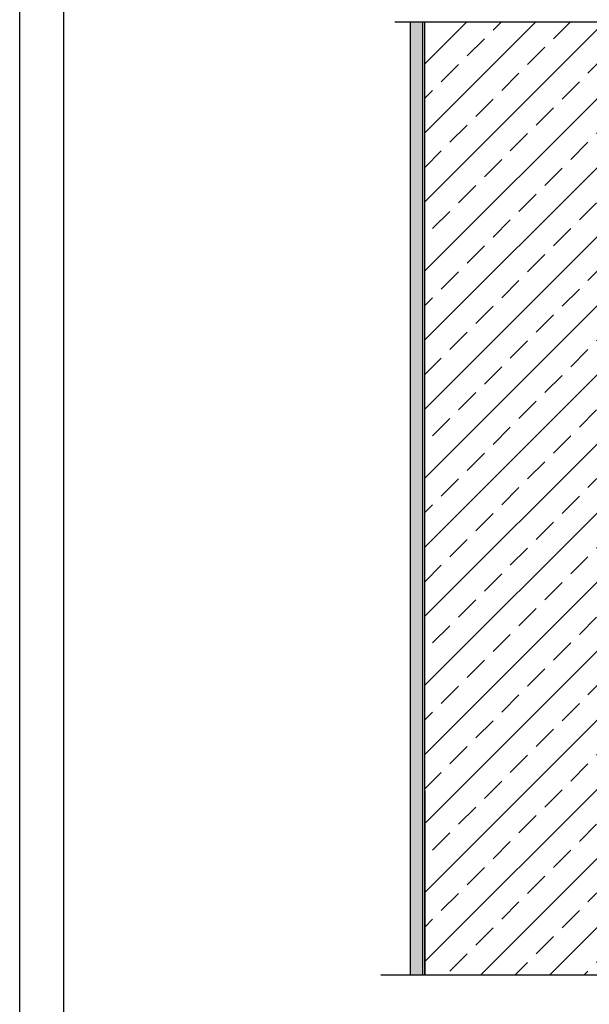
# Model space of a CAD drawing. Units: millimetres. Extents: x 3177 to 8789, y 214 to 4214.
# Drawn here: x 3177 to 3770, y 1473 to 2498 of the extents above; entities that cross this region are included whole.
import ezdxf
from ezdxf.lldxf.tags import DXFTag

# ---------------------------------------------------------------- set-up
doc = ezdxf.new("R2010")
doc.units = ezdxf.units.MM
for name, color, linetype in [('SWISSPOR', 7, 'Continuous'), ('swisspor hacz', 7, 'Continuous'), ('swisspor konstrukcja', 7, 'Continuous')]:
    doc.layers.add(name, color=color, linetype=linetype)
tags = doc.linetypes.add('DASHDOT', pattern=[25.4, 12.7, -6.35, 0, -6.35]).pattern_tags.tags
tags[10:11] = [DXFTag(74, 4), DXFTag(75, 0), DXFTag(340, '0'), DXFTag(46, 1.0), DXFTag(50, 0.0), DXFTag(44, 0.0), DXFTag(45, 0.0)]
tags[8:9] = [DXFTag(74, 4), DXFTag(75, 0), DXFTag(340, '0'), DXFTag(46, 1.0), DXFTag(50, 0.0), DXFTag(44, 0.0), DXFTag(45, 0.0)]
tags[6:7] = [DXFTag(74, 4), DXFTag(75, 0), DXFTag(340, '0'), DXFTag(46, 1.0), DXFTag(50, 0.0), DXFTag(44, 0.0), DXFTag(45, 0.0)]
tags[4:5] = [DXFTag(74, 4), DXFTag(75, 0), DXFTag(340, '0'), DXFTag(46, 1.0), DXFTag(50, 0.0), DXFTag(44, 0.0), DXFTag(45, 0.0)]

msp = doc.modelspace()

# ---------------------------------------------------------------- hatches: boundary and pattern name
at = {"layer": 'swisspor hacz'}
h = msp.add_hatch(dxfattribs=at)
h.set_pattern_fill('STIPPLE', color=252, scale=0.7, style=0)
h.set_pattern_definition([(0, (37.394, -80.169), (0, 17.78), [0, -17.78]), (0, (43.084, -79.813), (0, 17.78), [0, -17.78]), (0, (39.884, -75.902), (0, 17.78), [0, -17.78]), (0, (43.795, -73.057), (0, 17.78), [0, -17.78]), (0, (39.172, -71.99), (0, 17.78), [0, -17.78]), (0, (40.595, -67.723), (0, 17.78), [0, -17.78]), (0, (38.106, -64.522), (0, 17.78), [0, -17.78]), (0, (43.795, -64.878), (0, 17.78), [0, -17.78]), (0, (48.062, -64.167), (0, 17.78), [0, -17.78]), (0, (50.196, -68.434), (0, 17.78), [0, -17.78]), (0, (53.752, -68.79), (0, 17.78), [0, -17.78]), (0, (53.752, -75.19), (0, 17.78), [0, -17.78]), (0, (50.552, -77.324), (0, 17.78), [0, -17.78]), (0, (45.573, -76.257), (0, 17.78), [0, -17.78]), (0, (48.774, -73.057), (0, 17.78), [0, -17.78]), (0, (45.573, -69.856), (0, 17.78), [0, -17.78]), (0, (53.04, -79.813), (0, 17.78), [0, -17.78])])
h.paths.add_polyline_path([(3584.1, 2495.2), (3596.6, 2495.2), (3596.6, 1503.7), (3584.1, 1503.7)])
h = msp.add_hatch(dxfattribs=at)
h.set_pattern_fill('ANSI33', scale=8, style=0)
h.set_pattern_definition([(45, (-2346.846, -45.706), (-35.92102, 35.92102), []), (45, (-2310.925, -45.706), (-35.92102, 35.92102), [25.4, -12.7])])
h.paths.add_polyline_path([(3799, 1720.1), (3799, 1570.1), (3799, 1503.7), (3599, 1503.7), (3599, 2495.4), (3799, 2495.4)])

# ---------------------------------------------------------------- linework, layer by layer
at = {"layer": 'SWISSPOR'}
for p, q in [((3177.4, 280.9), (3177.4, 3250.9)), ((3177.4, 280.9), (3177.4, 3250.9)), ((3223.2, 380.1), (3223.2, 3213.3))]:
    msp.add_line(p, q, dxfattribs=at)
at = {"layer": 'swisspor hacz', "color": 0, "linetype": 'DASHDOT'}
for p, q in [((3567.7, 2495.4), (3829.6, 2495.4)), ((3870.4, 1503.7), (3553.1, 1503.7))]:
    msp.add_line(p, q, dxfattribs=at)
at = {"layer": 'swisspor hacz', "color": 7}
msp.add_line((3599, 1695.3), (3599, 1503.7), dxfattribs=at)
at = {"layer": 'swisspor hacz', "color": 252}
msp.add_lwpolyline([(3584.1, 2495.2), (3596.6, 2495.2), (3596.6, 1503.7), (3584.1, 1503.7)], close=True, dxfattribs=at)
at = {"layer": 'swisspor konstrukcja', "color": 0, "linetype": 'Continuous'}
for p, q in [((3599, 1503.7), (3599, 2495.4)), ((3599, 1695.3), (3599, 2234.6))]:
    msp.add_line(p, q, dxfattribs=at)

doc.saveas('drawing.dxf')
